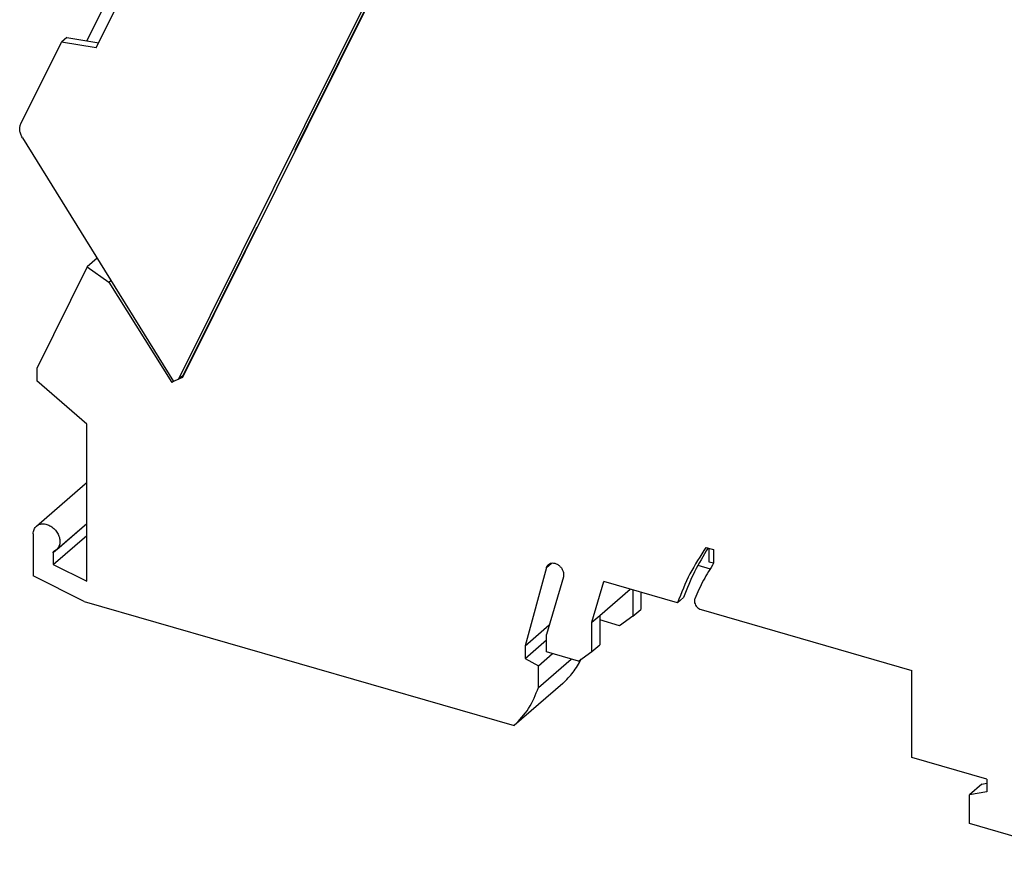
# Model space of a CAD drawing. Units: millimetres. Extents: x -458 to -38, y -314 to -17.
# Drawn here: x -175 to -111, y -280 to -227 of the extents above; entities that cross this region are included whole.
import ezdxf

# ---------------------------------------------------------------- set-up
doc = ezdxf.new("R2010")
doc.units = ezdxf.units.MM
doc.layers.add('1', color=7, linetype='Continuous')

# ---------------------------------------------------------------- blocks, each defined once
blk = doc.blocks.new('FASTCON_PRO-SET-select__3', base_point=(-175.13534319063, -250.2372666343363))
at = {"color": 7, "linetype": 'Continuous'}
for p, q in [((-162.4038064414399, -211.3238088615039), (-163.5664250619523, -213.6629230436564)), ((-162.962372560232, -214.1271070962024), (-161.6076975116542, -211.4015876846447)), ((-162.0538064404652, -211.020699969214), (-162.4038064414399, -211.3238088615039)), ((-162.4038064414399, -211.3238088615039), (-161.6336655658216, -211.4538337460067)), ((-162.0538064404652, -211.020699969214), (-161.3241198897656, -211.1438948449743)), ((-161.2304009926696, -211.0627318992667), (-161.5797803456289, -211.3653032945163)), ((-152.6291051554453, -225.4789216943978), (-161.3105218834752, -211.45218343954)), ((-168.0332483472239, -219.441335842991), (-165.2038064401903, -213.7486799919876)), ((-164.8538064411552, -213.4455711013774), (-165.2038064401903, -213.7486799919876)), ((-162.962372560232, -214.1271070962024), (-165.2038064401903, -213.7486799919876)), ((-164.8538064411552, -213.4455711013774), (-162.796284186298, -213.7929479281669)), ((-166.6858083968397, -221.6184214604979), (-168.0332483472239, -219.441335842991)), ((-170.1819688072498, -228.6524722275033), (-166.6858083968397, -221.6184214604979)), ((-152.6291051554453, -225.4789216943978), (-164.8603625488048, -250.0874279840478)), ((-152.6291051554453, -225.4789216943978), (-152.5057172074771, -225.3720645968938)), ((-169.6234026888913, -225.8491739931813), (-170.7860213093939, -228.1882881753141)), ((-169.2734026874683, -225.5460651005034), (-169.6234026888913, -225.8491739931813)), ((-169.6234026888913, -225.8491739931813), (-168.8532618130456, -225.9791988777225)), ((-169.2734026874683, -225.5460651005034), (-168.6871734380032, -225.6450397074571)), ((-152.5892819349946, -225.7626265192497), (-157.3232663121121, -235.2870998067368)), ((-152.5892819349946, -225.7626265192497), (-152.5401521253938, -225.7200788560349)), ((-152.5737698434751, -225.7876897151278), (-152.5892819349946, -225.7626265192497)), ((-172.0734026885868, -227.9709362330369), (-172.423402687208, -228.2740451232884)), ((-172.0734026885868, -227.9709362330369), (-170.0158804335122, -228.318313059863)), ((-175.0515407781263, -233.5616905926131), (-172.423402687208, -228.2740451232884)), ((-170.1819688072498, -228.6524722275033), (-172.423402687208, -228.2740451232884)), ((-174.9489399172369, -234.4577258088596), (-165.1826801358167, -250.2372666343363)), ((-157.2892348666773, -235.271279305291), (-157.3232663121121, -235.2870998067368)), ((-159.8088781731699, -240.2879916323432), (-164.5428625500907, -249.8124649194347)), ((-159.8088781731699, -240.2879916323432), (-159.7645935498702, -240.249640023553)), ((-159.79489588553, -240.3105830935592), (-159.8088781731699, -240.2879916323432)), ((-164.8603625488048, -250.0874279840478), (-165.1826801358167, -250.2372666343363)), ((-164.8603625488048, -250.0874279840478), (-164.5428625500907, -249.8124649194347)), ((-164.5124193266354, -249.7983125067312), (-164.5428625500907, -249.8124649194347))]:
    blk.add_line(p, q, dxfattribs=at)
at = {"color": 2, "linetype": 'Continuous'}
blk.add_line((-161.1026878610863, -211.2721938963632), (-161.3105218834752, -211.45218343954), dxfattribs=at)
at = {"color": 7, "linetype": 'Continuous'}
for points, knots in [([(-161.5797803456289, -211.3653032945163), (-161.5852913866649, -211.3706063254757), (-161.5964091382597, -211.3813044733338), (-161.6039131982021, -211.3947879288017), (-161.6076975116542, -211.4015876846447)], [0, 0, 0, 0, 0.0228060407688157, 0.0460080478884391, 0.0460080478884391, 0.0460080478884391, 0.0460080478884391]), ([(-161.3105218834752, -211.45218343954), (-161.3220182648528, -211.4360711593669), (-161.3448845686259, -211.4040238566757), (-161.3906911117329, -211.3676404713436), (-161.440910261988, -211.3431572197359), (-161.4921927207308, -211.3338277111752), (-161.5414615003687, -211.3394054114184), (-161.5672610744711, -211.3568421097273), (-161.5797803456289, -211.3653032945163)], [0, 0, 0, 0, 0.0591340898015874, 0.117617653949126, 0.1733810740449358, 0.2250630189642054, 0.2725493636382755, 0.3173145115471581, 0.3173145115471581, 0.3173145115471581, 0.3173145115471581]), ([(-174.9489399172369, -234.4577258088596), (-174.9899922981745, -234.3822519854639), (-175.0700396597642, -234.2350867895216), (-175.1248604762499, -233.9967594501611), (-175.1286841093114, -233.7653741493652), (-175.0766054498676, -233.6278694878984), (-175.0515407781263, -233.5616905926131)], [0, 0, 0, 0, 0.2565801932622561, 0.5003015767661545, 0.7272984296633442, 0.9379151906846478, 0.9379151906846478, 0.9379151906846478, 0.9379151906846478])]:
    blk.add_open_spline(points, degree=3, knots=knots, dxfattribs=at)
blk = doc.blocks.new('MINI_ANALOG_PRO-SOCKEL-select__4', base_point=(-174.253383351347, -281.5989107969359))
at = {"color": 7, "linetype": 'Continuous'}
for p, q in [((-152.4293710985266, -225.4972796648595), (-164.5947870288496, -249.9639677452793)), ((-170.1190555988485, -242.2614662878229), (-170.7599980516936, -242.8165387343392)), ((-170.7599980516936, -242.8165387343392), (-174.0225111693492, -249.3779987774489)), ((-170.7599980516936, -242.8165387343392), (-169.3602129107118, -243.8004319012036)), ((-169.3602129107118, -243.8004319012036), (-169.2341369870247, -243.6912469484872)), ((-169.3602129107118, -243.8004319012036), (-165.2864256731616, -250.2854959595245)), ((-174.0225111693492, -249.3779987774489), (-174.0225111693492, -250.1941590296933)), ((-170.7892817362269, -252.9942178550694), (-174.0225111693492, -250.1941590296933)), ((-165.2864256731616, -250.2854959595245), (-165.1994493605497, -250.2101722632866)), ((-165.1826801358167, -250.2372666343363), (-165.2864256731616, -250.2854959595245)), ((-164.8603625488048, -250.0874279840478), (-165.1826801358167, -250.2372666343363)), ((-164.5947870288496, -249.9639677452793), (-164.8603625488048, -250.0874279840478)), ((-170.789281736227, -263.1562267864767), (-170.7892817362269, -252.9942178550694)), ((-174.0420116182673, -259.5833205479112), (-170.8920116183553, -256.8553405261224)), ((-172.7327042768667, -261.0951784399614), (-170.7892817362269, -259.4121251495146)), ((-174.253383351347, -260.0892494939325), (-174.253383351347, -262.8113938310639)), ((-172.954345245677, -262.0605608061494), (-170.7892817362269, -260.1855608061975)), ((-130.7237982266818, -260.9579797029119), (-130.2246518231723, -261.1020708581305)), ((-130.5051001591541, -261.9131185677211), (-130.5051001591349, -261.0211123969979)), ((-130.2246518231723, -261.1020708581305), (-130.2246518231723, -261.9773613656571)), ((-172.954345245677, -261.3083466447449), (-172.954345245677, -262.0605608061494)), ((-172.954345245677, -262.0605608061494), (-170.789281736227, -263.1562267864767)), ((-141.0367926904087, -262.2588279120047), (-142.4269497624351, -267.3223566507677)), ((-131.2497932153532, -262.1196098950104), (-130.4589635252961, -262.3479027622501)), ((-130.2338464459443, -261.9914227699072), (-130.5051001591541, -261.9131185677211)), ((-170.9624868169858, -264.4542141541047), (-174.253383351347, -262.8113938310639)), ((-139.9478244665541, -262.8588057266205), (-141.0413091163873, -266.5898210981756)), ((-138.0968227435309, -265.8010753586783), (-137.3245713512503, -263.1661213008017)), ((-137.596822742684, -265.3680626559732), (-135.6218227435818, -263.6576624843116)), ((-132.5660661122481, -264.5397834402397), (-137.3245713512503, -263.1661213008017)), ((-135.4468227426857, -263.7081806331254), (-135.4468227426857, -265.4113639262905)), ((-134.9468227436188, -263.8525182001565), (-134.9468227436188, -264.9783512252153)), ((-132.1660661129453, -264.1933732792928), (-132.5660661122481, -264.5397834402397)), ((-170.9624868169858, -264.4542141541047), (-143.134616720597, -272.4874282998314)), ((-135.4468227426857, -265.4113639262905), (-134.9468227436188, -264.9783512252153)), ((-131.0390706269566, -264.9805890673737), (-117.3988155931899, -268.9181915262811)), ((-138.0968227435309, -265.8010753586783), (-137.596822742684, -265.3680626559732)), ((-137.596822742684, -265.3680626559732), (-137.5968227427187, -267.2733185444174)), ((-136.3128481464653, -266.0273893300708), (-137.5968227427187, -265.6567377906734)), ((-135.4468227426857, -265.4113639262905), (-136.3128481464653, -266.0273893300708)), ((-142.4269497624351, -267.3223566507677), (-140.8577028986205, -265.9633490019232)), ((-138.0968227435309, -267.7063312470041), (-138.0968227435309, -265.8010753586783)), ((-141.0413091163873, -267.7223566507739), (-141.0413091163873, -266.5898210981756)), ((-142.4269497624351, -268.1450807843628), (-141.0413091163873, -266.9450807843937)), ((-142.4269497624351, -267.3223566507677), (-142.4269497624351, -268.1450807843628)), ((-138.0968227435309, -267.7063312470041), (-137.5968227427187, -267.2733185444174)), ((-142.4269497624351, -268.1450807843628), (-141.5609243586553, -268.6271315919354)), ((-141.5609243586553, -268.6271315919354), (-140.6474624643228, -267.8360503860706)), ((-141.5609243586553, -270.0211615533538), (-139.4401971040855, -268.1845578764359)), ((-138.9628481473105, -268.3223566507845), (-141.0413091163873, -267.7223566507739)), ((-138.9628481473105, -268.3223566507845), (-138.0968227435309, -267.7063312470041)), ((-141.5609243586553, -270.0211615533538), (-141.5609243586553, -268.6271315919354)), ((-117.3988155931899, -274.5473566508798), (-117.3988155931899, -268.9181915262811)), ((-139.9846167206849, -269.7594482780426), (-143.134616720597, -272.4874282998314)), ((-112.5490733320221, -275.9473566509013), (-117.3988155931899, -274.5473566508798)), ((-112.8749063561199, -276.2772450220962), (-113.6749063569361, -276.9700653458164)), ((-112.8749063561199, -276.2772450220962), (-112.549073332022, -276.2193664797676)), ((-112.5490733320221, -275.9473566509013), (-112.5490733320221, -276.7700807844975)), ((-112.5490733320221, -276.7700807844975), (-113.6749063569361, -276.9700653458164)), ((-113.6749063569361, -278.8266506448987), (-113.6749063569361, -276.9700653458164)), ((-107.9031117538414, -280.4928242288348), (-113.6749063569361, -278.8266506448987))]:
    blk.add_line(p, q, dxfattribs=at)
at = {"color": 2, "linetype": 'Continuous'}
for p, q in [((-170.7892817362269, -259.433346644793), (-172.954345245677, -261.3083466447449)), ((-141.0367926904087, -262.2588279120047), (-140.7065381089687, -261.9728190547673))]:
    blk.add_line(p, q, dxfattribs=at)
at = {"color": 7, "linetype": 'Continuous'}
for points, knots in [([(-170.8920116183553, -256.8553405261224), (-170.8759085160075, -256.8421651227446), (-170.8436167777935, -256.815744359022), (-170.8074253702821, -256.7949829324252), (-170.7892817362269, -256.7845747351226)], [0, 0, 0, 0, 0.0623014758435178, 0.124933827757096, 0.124933827757096, 0.124933827757096, 0.124933827757096]), ([(-174.253383351347, -260.0892494939325), (-174.2508992349781, -260.0390087852034), (-174.2460528254622, -259.9409915121478), (-174.2037581915075, -259.802620100581), (-174.1382495357044, -259.679126936257), (-174.0738396614201, -259.615005867788), (-174.0420116182673, -259.5833205479112)], [0, 0, 0, 0, 0.1503679861957679, 0.2933609133432015, 0.430593680133317, 0.5646514904382715, 0.5646514904382715, 0.5646514904382715, 0.5646514904382715]), ([(-174.0420116182673, -259.5833205479112), (-173.9753426108096, -259.538988762647), (-173.8375333223524, -259.447352019813), (-173.5735479653238, -259.4261093656133), (-173.3020684588786, -259.4876775570351), (-173.0396506702758, -259.6312603558495), (-172.8112781313625, -259.8403497385059), (-172.6369579603073, -260.0962498448611), (-172.5323361000335, -260.3764879262196), (-172.5101821805756, -260.6539784097814), (-172.5689191495056, -260.9122214882246), (-172.6793030446756, -261.0355263474534), (-172.7327042768667, -261.0951784399614)], [0, 0, 0, 0, 0.2368742729658629, 0.4896349103091258, 0.7661746698691437, 1.064604138540137, 1.375793644136047, 1.686983149731933, 1.985412618403009, 2.261952377963077, 2.514713015306329, 2.751587288272194, 2.751587288272194, 2.751587288272194, 2.751587288272194]), ([(-172.954345245677, -261.3083466447449), (-172.9527064707601, -261.2883720365104), (-172.9495549644903, -261.249959361795), (-172.9242278922509, -261.2210414417247), (-172.912070899061, -261.2071608555407)], [0, 0, 0, 0, 0.0583853221652888, 0.1122793847786324, 0.1122793847786324, 0.1122793847786324, 0.1122793847786324]), ([(-172.912070899061, -261.2071608555407), (-172.9074743223844, -261.2034904842846), (-172.898233054246, -261.1961113474543), (-172.8875472037966, -261.1910439821734), (-172.8821764620286, -261.1884971196108)], [0, 0, 0, 0, 0.0175817362265565, 0.0353474669126105, 0.0353474669126105, 0.0353474669126105, 0.0353474669126105]), ([(-172.7327042768667, -261.0951784399614), (-172.7556871610562, -261.1135302968855), (-172.8018934585829, -261.1504260481206), (-172.8553227522557, -261.1757628063549), (-172.8821764620286, -261.1884971196108)], [0, 0, 0, 0, 0.0879086842175835, 0.1767373407326877, 0.1767373407326877, 0.1767373407326877, 0.1767373407326877]), ([(-130.7237982266818, -260.9579797029119), (-131.0872955940882, -261.5177131134678), (-131.822217980148, -262.649387408242), (-132.3163400291685, -263.9051361382922), (-132.5660661122481, -264.5397834402397)], [0, 0, 0, 0, 1.99668159798573, 4.036909673874589, 4.036909673874589, 4.036909673874589, 4.036909673874589]), ([(-130.5856481674159, -260.9978601898656), (-130.8932915203285, -261.5020123884567), (-131.5146897789465, -262.5203321638553), (-131.9475216796529, -263.6320482581738), (-132.1660661129453, -264.1933732792928)], [0, 0, 0, 0, 1.768026584483878, 3.571176368663742, 3.571176368663742, 3.571176368663742, 3.571176368663742]), ([(-141.0367926904087, -262.2588279120047), (-141.0237768490171, -262.2211289609907), (-140.9982330553144, -262.1471442353855), (-140.9435800605587, -262.0911816385962), (-140.9167755132604, -262.0637348109573)], [0, 0, 0, 0, 0.1180103290876117, 0.2315969716866622, 0.2315969716866622, 0.2315969716866622, 0.2315969716866622]), ([(-140.9167755132604, -262.0637348109573), (-140.8699363651598, -262.0332559105696), (-140.7727230914793, -261.9699978661168), (-140.5861442839647, -261.9628023208707), (-140.3973191148779, -262.0164182832395), (-140.21931516255, -262.1289553891517), (-140.0707944937481, -262.2864128880692), (-139.9686988701391, -262.47249572984), (-139.9163294812739, -262.6703206257911), (-139.9376552526526, -262.7979470100168), (-139.9478244665541, -262.8588057266205)], [0, 0, 0, 0, 0.165028305242438, 0.3425113696377329, 0.5378886418519321, 0.7484613889421908, 0.9659856216266697, 1.180000242364565, 1.381140875188687, 1.564480528658119, 1.564480528658119, 1.564480528658119, 1.564480528658119]), ([(-130.2246518231723, -261.9773613656571), (-130.4526003862932, -262.3443404563307), (-130.9117596436812, -263.0835504476553), (-131.2661160486751, -263.878360805987), (-131.4445530245978, -264.2785893993278)], [0, 0, 0, 0, 1.294375738441417, 2.60727515562964, 2.60727515562964, 2.60727515562964, 2.60727515562964]), ([(-131.4445530245978, -264.2785893993278), (-131.4566479012749, -264.3209831129953), (-131.4820020393083, -264.4098518746537), (-131.4594773099168, -264.5548276270457), (-131.3998283270162, -264.6964192245391), (-131.3034314668968, -264.8225792823546), (-131.1824153610275, -264.9250506913735), (-131.0860062369002, -264.9624040477111), (-131.0390706269566, -264.9805890673737)], [0, 0, 0, 0, 0.1309368391128798, 0.2744792411738752, 0.4288533096082338, 0.588652716603207, 0.7468836373987261, 0.8969975717665257, 0.8969975717665257, 0.8969975717665257, 0.8969975717665257]), ([(-139.9846167206849, -269.7594482780426), (-139.7521909690026, -269.5282058495819), (-139.2836548076294, -269.0620550660301), (-138.9553110676155, -268.4883871306055), (-138.7898481215364, -268.1992974307357)], [0, 0, 0, 0, 0.9787451619847326, 1.973006487920152, 1.973006487920152, 1.973006487920152, 1.973006487920152]), ([(-143.134616720597, -272.4874282998314), (-142.7967174815027, -272.1341022618894), (-142.1099563922783, -271.4159870483693), (-141.7458722973103, -270.4910250479272), (-141.5609243586553, -270.0211615533538)], [0, 0, 0, 0, 1.451734044301882, 2.950567391624978, 2.950567391624978, 2.950567391624978, 2.950567391624978])]:
    blk.add_open_spline(points, degree=3, knots=knots, dxfattribs=at)
blk = doc.blocks.new('MINI_ANALOG_PRO-SC-select__6', base_point=(-175.13534319063, -281.5989107969359))
for name, p in [('MINI_ANALOG_PRO-SOCKEL-select__4', (-174.253383351347, -281.5989107969359)), ('FASTCON_PRO-SET-select__3', (-175.13534319063, -250.2372666343363))]:
    blk.add_blockref(name, p)
blk = doc.blocks.new('Allg1', base_point=(-125.9999999942116, -223.9999999995))
blk.add_blockref('MINI_ANALOG_PRO-SC-select__6', (-175.13534319063, -281.5989107969359))
blk = doc.blocks.new('1')
blk.add_blockref('Allg1', (-125.9999999942116, -223.9999999995))

msp = doc.modelspace()

# ---------------------------------------------------------------- block references
at = {"layer": '1'}
msp.add_blockref('1', (0, 0), dxfattribs=at)

doc.saveas('drawing.dxf')
